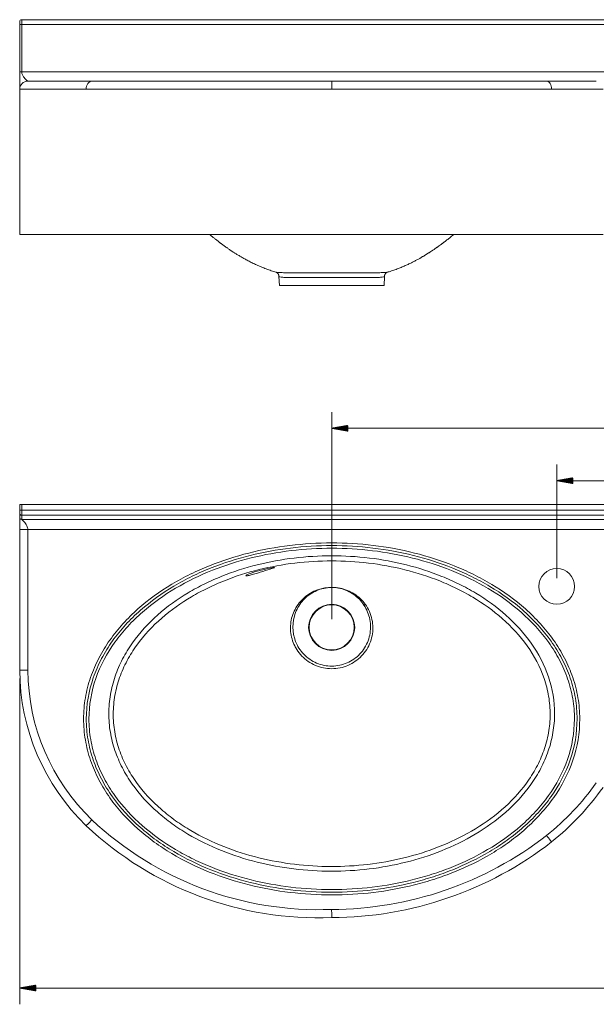
# Model space of a CAD drawing. Units: millimetres. Extents: x 245 to 2208, y 337 to 1305.
# Drawn here: x 245 to 808, y 337 to 1300 of the extents above; entities that cross this region are included whole.
import ezdxf

# ---------------------------------------------------------------- set-up
doc = ezdxf.new("R2010")
doc.units = ezdxf.units.MM
doc.layers.add('1', color=7, linetype='Continuous', true_color=0xffffff)
doc.layers.add('256', color=7, linetype='Continuous', true_color=0xffffff)

msp = doc.modelspace()

# ---------------------------------------------------------------- hatches: boundary and pattern name
at = {"layer": '256', "linetype": 'Continuous', "lineweight": 13}
h = msp.add_hatch(dxfattribs=at)
h.set_pattern_fill('ANSI31', color=252, scale=0.02, angle=-7e-13, style=0)
h.paths.add_polyline_path([(549.64, 900.36), (565.51, 903.16), (565.51, 897.56)], flags=0)
h = msp.add_hatch(dxfattribs=at)
h.set_pattern_fill('ANSI31', color=252, scale=0.02, angle=-6e-13, style=0)
h.paths.add_polyline_path([(769.64, 849.15), (785.51, 851.95), (785.51, 846.35)], flags=0)
h = msp.add_hatch(dxfattribs=at)
h.set_pattern_fill('ANSI31', color=252, scale=0.02, angle=-7e-13, style=0)
h.paths.add_polyline_path([(244.64, 353.27), (260.51, 356.07), (260.51, 350.47)], flags=0)

# ---------------------------------------------------------------- linework, layer by layer
at = {"layer": '1', "color": 9, "linetype": 'Continuous', "lineweight": 18}
for p, q in [((246.64, 1299.75), (1492.64, 1299.75)), ((244.64, 1295.01), (244.64, 1297.75)), ((244.64, 1248.7), (244.64, 1295.01)), ((252.64, 1239.75), (315.15, 1239.75)), ((307.12, 1239.75), (307.12, 1239.75)), ((315.15, 1239.75), (549.56, 1239.75)), ((549.56, 1239.75), (759.68, 1239.75)), ((759.68, 1239.75), (808.32, 1239.75)), ((244.64, 1089.75), (244.64, 1231.75)), ((244.64, 1089.75), (309.64, 1089.75)), ((309.64, 1089.75), (549.73, 1089.75)), ((549.73, 1089.75), (764.64, 1089.75)), ((764.64, 1089.75), (814.89, 1089.75)), ((498.1, 1048.77), (498.49, 1039.95)), ((600.79, 1039.95), (498.49, 1039.95)), ((600.79, 1039.95), (601.17, 1048.77)), ((601.17, 1048.77), (601.17, 1048.78)), ((244.64, 825.84), (246.64, 825.84)), ((244.64, 820.42), (244.64, 825.84)), ((244.64, 817.43), (244.64, 820.42)), ((246.64, 825.84), (1492.64, 825.84)), ((244.64, 813.38), (244.64, 817.43)), ((244.64, 663.9), (244.64, 801.42))]:
    msp.add_line(p, q, dxfattribs=at)
at = {"layer": '1', "color": 13, "linetype": 'Continuous', "lineweight": 13}
for p, q in [((246.64, 1299.75), (246.64, 1295.19)), ((246.64, 1295.19), (246.64, 1248.88)), ((1492.64, 1295.19), (246.64, 1295.19)), ((246.64, 1248.88), (1492.64, 1248.88)), ((309.64, 1231.75), (244.64, 1231.75)), ((549.73, 1231.75), (309.64, 1231.75)), ((764.64, 1231.75), (549.73, 1231.75)), ((814.89, 1231.75), (764.64, 1231.75)), ((246.64, 820.42), (244.64, 820.42)), ((246.64, 825.84), (246.64, 820.42)), ((246.64, 820.42), (1492.64, 820.42)), ((246.64, 820.42), (246.64, 815.44)), ((246.64, 815.44), (246.64, 811.38)), ((1492.64, 815.44), (246.64, 815.44)), ((246.64, 811.38), (1492.64, 811.38)), ((252.64, 801.42), (252.64, 663.92)), ((1486.87, 801.42), (252.64, 801.42))]:
    msp.add_line(p, q, dxfattribs=at)
at = {"layer": '1', "color": 9, "linetype": 'Continuous', "lineweight": 18}
for centre, radius in [((769.64, 745.84), 17.5), ((549.64, 705.84), 22.53), ((549.64, 705.84), 22)]:
    msp.add_circle(centre, radius, dxfattribs=at)
for centre, radius, start, end in [((246.64, 1297.75), 2, 90, 180), ((457.4, 665), 212.76, 180.29531, 226.01426), ((598.63, 702.98), 265.26, 308.74363, 324.61694), ((537.06, 754.09), 332.22, 226.79858, 272.18528), ((548.45, 774.96), 352.85, 270.20815, 307.78438)]:
    msp.add_arc(centre, radius, start, end, dxfattribs=at)
at = {"layer": '1', "color": 13, "linetype": 'Continuous', "lineweight": 13}
for centre, radius, start, end in [((457.4, 665), 204.76, 180.30102, 225.99899), ((598.63, 702.98), 257.26, 308.75851, 324.59624), ((537.06, 754.09), 324.22, 226.80829, 272.20967), ((548.45, 774.96), 344.85, 270.1852, 307.77323)]:
    msp.add_arc(centre, radius, start, end, dxfattribs=at)
for centre, major_axis, ratio, start_param, end_param in [((246.64, 1295.01), (2, 0), 0.087156, 1.570796, 3.141593), ((246.64, 817.43), (2, 0), 0.996195, 3.141593, 4.712389), ((583.84, 729.44), (-4.17, -2.76), 0.015803, 0.872813, 1.201785)]:
    msp.add_ellipse(centre, major_axis=major_axis, ratio=ratio, start_param=start_param, end_param=end_param, dxfattribs=at)
for points in [[(246.64, 1248.88), (244.64, 1248.88), (244.64, 1248.7)], [(246.64, 811.38), (244.64, 811.38), (244.64, 813.38)]]:
    msp.add_rational_spline(points, [1, 0.707106781187, 1], degree=2, dxfattribs=at)
at = {"layer": '1', "color": 9, "linetype": 'Continuous', "lineweight": 18}
for points, degree, knots in [([(244.64, 1231.75), (244.64, 1231.75), (244.64, 1233.85), (244.64, 1235.69), (244.64, 1238.69), (244.64, 1241.01), (244.64, 1244.03), (244.64, 1245), (244.64, 1246.45), (244.64, 1248.25), (244.64, 1248.7)], 2, [0, 0, 0, 0.25, 0.25, 0.5, 0.5, 0.75, 0.75, 0.875, 0.875, 1, 1, 1]), ([(252.64, 1239.75), (250.55, 1239.75), (248.45, 1238.88), (245.5, 1235.93), (244.64, 1233.86), (244.64, 1231.75)], 3, [0, 0, 0, 0, 0.5, 0.5, 1, 1, 1, 1]), ([(315.15, 1239.75), (313.72, 1239.75), (312.27, 1238.88), (310.24, 1235.93), (309.64, 1233.86), (309.64, 1231.75)], 3, [0, 0, 0, 0, 0.5, 0.5, 1, 1, 1, 1]), ([(549.56, 1239.75), (549.61, 1239.75), (549.65, 1238.88), (549.71, 1235.93), (549.73, 1233.86), (549.73, 1231.75)], 3, [0, 0, 0, 0, 0.5, 0.5, 1, 1, 1, 1]), ([(759.68, 1239.75), (760.97, 1239.75), (762.27, 1238.88), (764.1, 1235.93), (764.64, 1233.86), (764.64, 1231.75)], 3, [0, 0, 0, 0, 0.5, 0.5, 1, 1, 1, 1]), ([(430.46, 1089.75), (430.66, 1089.58), (431.25, 1089.09), (432.22, 1088.29), (433.34, 1087.36), (434.41, 1086.5), (435.43, 1085.68), (436.4, 1084.91), (437.32, 1084.18), (438.18, 1083.51), (438.98, 1082.89), (439.72, 1082.33), (440.4, 1081.81), (441.02, 1081.34), (441.56, 1080.94), (442.03, 1080.59), (442.42, 1080.3), (442.76, 1080.04), (443.01, 1079.86), (443.18, 1079.73), (443.32, 1079.64), (443.48, 1079.52), (443.69, 1079.36), (443.95, 1079.18), (444.37, 1078.87), (444.97, 1078.43), (445.76, 1077.87), (446.62, 1077.26), (447.55, 1076.61), (448.55, 1075.92), (449.53, 1075.24), (450.5, 1074.59), (451.43, 1073.96), (452.42, 1073.3), (453.46, 1072.63), (454.55, 1071.92), (455.73, 1071.17), (457, 1070.38), (458.37, 1069.54), (459.79, 1068.68), (461.28, 1067.81), (462.82, 1066.92), (464.42, 1066.01), (466.14, 1065.07), (467.98, 1064.08), (469.95, 1063.06), (471.98, 1062.04), (474.08, 1061.03), (476.25, 1060.02), (478.49, 1059.02), (480.79, 1058.03), (483.16, 1057.07), (485.59, 1056.13), (488.07, 1055.23), (490.6, 1054.37), (492.92, 1053.62), (494.41, 1053.18), (495.04, 1053)], 3, [0, 0, 0, 0, 0.010202, 0.030389, 0.049504, 0.067563, 0.084581, 0.10105, 0.116445, 0.130778, 0.144064, 0.156314, 0.16754, 0.17775, 0.186956, 0.194232, 0.200741, 0.206421, 0.211026, 0.212999, 0.214882, 0.217522, 0.221009, 0.225338, 0.23015, 0.241858, 0.254629, 0.26845, 0.28331, 0.299193, 0.316085, 0.330082, 0.344887, 0.360523, 0.376977, 0.394237, 0.412291, 0.432872, 0.454361, 0.476735, 0.499974, 0.524053, 0.54895, 0.57464, 0.603784, 0.633821, 0.664716, 0.696433, 0.728933, 0.76218, 0.796134, 0.830758, 0.866012, 0.901858, 0.937602, 0.973844, 1, 1, 1, 1]), ([(604.25, 1053.01), (604.72, 1053.14), (605.98, 1053.51), (608, 1054.15), (610.28, 1054.91), (612.48, 1055.69), (614.61, 1056.49), (616.65, 1057.29), (618.64, 1058.1), (620.57, 1058.93), (622.45, 1059.76), (624.27, 1060.59), (626.02, 1061.42), (627.69, 1062.24), (629.3, 1063.05), (630.84, 1063.85), (632.3, 1064.62), (633.69, 1065.37), (635.01, 1066.1), (636.26, 1066.8), (637.43, 1067.48), (638.52, 1068.12), (639.54, 1068.72), (640.52, 1069.31), (641.48, 1069.89), (642.45, 1070.49), (643.42, 1071.1), (644.41, 1071.72), (645.78, 1072.6), (647.55, 1073.76), (649.72, 1075.22), (651.38, 1076.37), (652.51, 1077.16), (653.07, 1077.56), (653.6, 1077.93), (654.08, 1078.27), (654.51, 1078.58), (654.88, 1078.85), (655.21, 1079.09), (655.5, 1079.3), (655.72, 1079.47), (655.9, 1079.59), (656.02, 1079.68), (656.12, 1079.75), (656.21, 1079.82), (656.32, 1079.9), (656.49, 1080.03), (656.72, 1080.2), (657.04, 1080.44), (657.43, 1080.73), (657.89, 1081.07), (658.43, 1081.47), (659.04, 1081.93), (659.71, 1082.45), (660.41, 1082.99), (661.14, 1083.55), (661.88, 1084.13), (662.66, 1084.74), (663.46, 1085.37), (664.25, 1086), (665.39, 1086.92), (666.87, 1088.13), (668.12, 1089.17), (668.77, 1089.71), (668.82, 1089.75)], 3, [0, 0, 0, 0, 0.019664, 0.05241, 0.084545, 0.116036, 0.146307, 0.175896, 0.204773, 0.232907, 0.260818, 0.287893, 0.314102, 0.339414, 0.363799, 0.387229, 0.409676, 0.431113, 0.451515, 0.470857, 0.489115, 0.506268, 0.522294, 0.537174, 0.552395, 0.567594, 0.582976, 0.598544, 0.6143, 0.64835, 0.683275, 0.719095, 0.728704, 0.738037, 0.746612, 0.754417, 0.761448, 0.767596, 0.772986, 0.777617, 0.781485, 0.784164, 0.786173, 0.787487, 0.788904, 0.790711, 0.792907, 0.79715, 0.802363, 0.808549, 0.816265, 0.825114, 0.835104, 0.846246, 0.85855, 0.870058, 0.882443, 0.895669, 0.909068, 0.922412, 0.935699, 0.966789, 0.997545, 1, 1, 1, 1]), ([(495.06, 1052.99), (495.07, 1052.99), (495.08, 1052.99), (495.12, 1052.97), (495.19, 1052.95), (495.26, 1052.92), (495.36, 1052.88), (495.46, 1052.84), (495.57, 1052.79), (495.7, 1052.72), (495.83, 1052.65), (495.97, 1052.56), (496.12, 1052.46), (496.29, 1052.33), (496.47, 1052.19), (496.65, 1052.02), (496.83, 1051.84), (497, 1051.64), (497.18, 1051.41), (497.35, 1051.16), (497.51, 1050.89), (497.66, 1050.61), (497.79, 1050.3), (497.9, 1049.99), (497.98, 1049.66), (498.05, 1049.33), (498.09, 1049.04), (498.1, 1048.85), (498.1, 1048.77)], 3, [0, 0, 0, 0, 0.017607, 0.069108, 0.117548, 0.163208, 0.206389, 0.247401, 0.286558, 0.32417, 0.36054, 0.395959, 0.430702, 0.468823, 0.506683, 0.544473, 0.582204, 0.617418, 0.656417, 0.695798, 0.735449, 0.775276, 0.815165, 0.855006, 0.894708, 0.934206, 0.973462, 1, 1, 1, 1]), ([(601.17, 1048.78), (601.18, 1048.86), (601.19, 1049.05), (601.23, 1049.35), (601.29, 1049.68), (601.38, 1049.99), (601.48, 1050.29), (601.6, 1050.58), (601.74, 1050.85), (601.89, 1051.11), (602.05, 1051.35), (602.21, 1051.57), (602.38, 1051.77), (602.55, 1051.95), (602.72, 1052.11), (602.89, 1052.26), (603.05, 1052.38), (603.21, 1052.49), (603.36, 1052.59), (603.5, 1052.67), (603.63, 1052.75), (603.75, 1052.81), (603.86, 1052.86), (603.96, 1052.9), (604.05, 1052.93), (604.12, 1052.96), (604.18, 1052.98), (604.21, 1052.99), (604.22, 1052.99)], 3, [0, 0, 0, 0, 0.0292, 0.068069, 0.106664, 0.144979, 0.183011, 0.220748, 0.258175, 0.295269, 0.33201, 0.368386, 0.404406, 0.440114, 0.475595, 0.510978, 0.546426, 0.582095, 0.618216, 0.655044, 0.692852, 0.731925, 0.772558, 0.81505, 0.859699, 0.9068, 0.956633, 1, 1, 1, 1]), ([(244.64, 801.42), (244.64, 804.74), (244.64, 807.61), (244.64, 810.13), (244.64, 811.56), (244.64, 812.66), (244.64, 813.03), (244.64, 813.14), (244.64, 813.23), (244.64, 813.34), (244.64, 813.38)], 2, [0, 0, 0, 0.25, 0.25, 0.5, 0.5, 0.75, 0.75, 0.875, 0.875, 1, 1, 1]), ([(479.64, 759.65), (483.25, 760.75), (486.79, 761.83), (492.02, 763.47), (493.62, 764.02), (493.66, 764.41), (492.11, 764.25), (486.79, 763.28), (483.12, 762.48), (475.9, 760.56), (472.34, 759.43), (467.24, 757.47), (465.66, 756.62), (465.63, 756.11), (465.99, 756.06), (467.44, 756.25), (468.51, 756.48), (472.45, 757.47), (476.03, 758.55), (479.64, 759.65)], 3, [0, 0, 0, 0, 0.125, 0.125, 0.25, 0.25, 0.375, 0.375, 0.5, 0.5, 0.625, 0.625, 0.75, 0.75, 0.8125, 0.8125, 0.875, 0.875, 1, 1, 1, 1]), ([(252.64, 663.92), (250.55, 663.92), (248.45, 663.91), (245.51, 663.9), (244.64, 663.9), (244.64, 663.9)], 3, [0, 0, 0, 0, 0.500091, 0.500091, 1, 1, 1, 1]), ([(315.15, 517.71), (313.72, 516.2), (312.27, 514.68), (310.24, 512.54), (309.64, 511.91), (309.64, 511.91)], 3, [0, 0, 0, 0, 0.5, 0.5, 1, 1, 1, 1]), ([(759.68, 502.37), (760.97, 500.74), (762.27, 499.09), (764.1, 496.77), (764.64, 496.09), (764.64, 496.09)], 3, [0, 0, 0, 0, 0.500064, 0.500064, 1, 1, 1, 1]), ([(549.56, 430.11), (549.61, 428.03), (549.65, 425.92), (549.71, 422.97), (549.73, 422.11), (549.73, 422.11)], 3, [0, 0, 0, 0, 0.5, 0.5, 1, 1, 1, 1])]:
    msp.add_open_spline(points, degree=degree, knots=knots, dxfattribs=at)
at = {"layer": '1', "color": 13, "linetype": 'Continuous', "lineweight": 13}
for points, knots in [([(246.64, 1248.88), (246.66, 1248.5), (246.71, 1247.69), (247.05, 1246.49), (247.59, 1245.22), (248.48, 1243.78), (249.64, 1242.32), (250.8, 1241.17), (251.78, 1240.36), (252.47, 1239.85), (252.59, 1239.78), (252.64, 1239.75)], [0, 0, 0, 0, 0.07106, 0.149869, 0.237999, 0.345419, 0.500213, 0.654972, 0.762427, 0.890828, 1, 1, 1, 1]), ([(604.22, 1052.99), (604.05, 1052.94), (603.84, 1052.9), (602.86, 1052.75), (601.81, 1052.66), (599.01, 1052.53), (597.31, 1052.47), (593.32, 1052.4), (590.99, 1052.38), (585.89, 1052.36), (583.12, 1052.36), (577.15, 1052.37), (573.94, 1052.38), (564.04, 1052.4), (556.87, 1052.4), (546.09, 1052.4), (542.48, 1052.4), (535.49, 1052.39), (532.07, 1052.39), (525.39, 1052.38), (522.23, 1052.37), (516.27, 1052.36), (513.45, 1052.36), (508.33, 1052.38), (506.05, 1052.4), (502.03, 1052.47), (500.29, 1052.53), (497.51, 1052.66), (496.45, 1052.74), (495.45, 1052.9), (495.23, 1052.94), (495.06, 1052.99)], [0, 0, 0, 0, 0.025415, 0.025415, 0.093189, 0.093189, 0.160962, 0.160962, 0.228736, 0.228736, 0.29651, 0.29651, 0.364283, 0.364283, 0.499831, 0.499831, 0.567604, 0.567604, 0.635378, 0.635378, 0.703151, 0.703151, 0.770925, 0.770925, 0.838699, 0.838699, 0.906472, 0.906472, 0.974246, 0.974246, 1, 1, 1, 1]), ([(498.1, 1048.77), (498.12, 1048.39), (499.44, 1048.13), (503.24, 1047.9), (504.85, 1047.83), (508.59, 1047.73), (510.72, 1047.71), (515.49, 1047.69), (518.13, 1047.69), (523.72, 1047.69), (526.69, 1047.7), (532.99, 1047.71), (536.22, 1047.72), (542.82, 1047.73), (546.23, 1047.72), (556.42, 1047.73), (563.19, 1047.72), (572.53, 1047.7), (575.56, 1047.69), (581.16, 1047.69), (583.76, 1047.69), (588.54, 1047.71), (590.7, 1047.73), (594.42, 1047.83), (596.01, 1047.9), (598.6, 1048.06), (599.56, 1048.16), (600.84, 1048.42), (601.16, 1048.58), (601.17, 1048.77)], [0, 0, 0, 0, 0.123867, 0.123867, 0.186569, 0.186569, 0.249271, 0.249271, 0.311973, 0.311973, 0.374675, 0.374675, 0.437377, 0.437377, 0.500078, 0.500078, 0.625482, 0.625482, 0.688184, 0.688184, 0.750886, 0.750886, 0.813587, 0.813587, 0.876289, 0.876289, 0.938991, 0.938991, 1, 1, 1, 1]), ([(246.64, 811.38), (246.66, 811.34), (246.71, 811.24), (247.05, 810.9), (247.59, 810.38), (248.48, 809.52), (249.64, 808.23), (250.8, 806.67), (251.78, 804.99), (252.47, 803.29), (252.59, 802.01), (252.64, 801.42)], [0, 0, 0, 0, 0.07106, 0.149869, 0.237999, 0.345419, 0.500213, 0.654972, 0.762427, 0.890828, 1, 1, 1, 1]), ([(252.64, 801.42), (250.54, 801.42), (248.46, 801.42), (245.5, 801.42), (244.64, 801.42), (244.64, 801.42)], [0, 0, 0, 0, 0.50008, 0.50008, 1, 1, 1, 1]), ([(307.12, 616.34), (307.12, 609.41), (307.71, 602.55), (310.01, 588.98), (311.74, 582.24), (316.18, 569.26), (318.89, 562.97), (325.21, 550.79), (328.84, 544.86), (340.7, 528.07), (349.91, 518.02), (365.32, 504.34), (370.72, 500.03), (381.79, 492.01), (387.48, 488.27), (404.99, 477.81), (417.22, 471.82), (442.71, 461.57), (455.74, 457.41), (482.06, 450.83), (495.4, 448.39), (522.41, 445.13), (536.16, 444.31), (577.12, 444.33), (604.05, 447.52), (637.2, 455.83), (643.82, 457.73), (656.85, 461.94), (663.26, 464.26), (682.19, 471.89), (694.4, 477.87), (711.99, 488.4), (717.76, 492.19), (728.86, 500.27), (734.19, 504.54), (744.38, 513.6), (749.23, 518.39), (758.4, 528.54), (762.74, 533.94), (774.59, 550.8), (780.95, 562.88), (789.85, 589.09), (792.16, 602.56), (792.15, 623.34), (791.55, 630.27), (789.24, 643.79), (787.54, 650.41), (783.11, 663.37), (780.36, 669.76), (774.04, 681.94), (770.47, 687.75), (758.68, 704.48), (749.26, 714.75), (728.86, 732.85), (717.81, 740.8), (700.18, 751.34), (694.11, 754.63), (681.84, 760.67), (675.62, 763.44), (656.71, 771.04), (643.79, 775.18), (617.38, 781.81), (603.81, 784.29), (576.72, 787.55), (563.15, 788.35), (535.96, 788.35), (522.32, 787.54), (495.09, 784.23), (481.72, 781.77), (455.5, 775.18), (442.64, 771.06), (423.78, 763.49), (417.57, 760.73), (405.29, 754.7), (399.21, 751.41), (381.56, 740.86), (370.48, 732.9), (355.12, 719.28), (350.19, 714.43), (340.96, 704.24), (336.67, 698.91), (328.81, 687.75), (325.23, 681.93), (318.89, 669.7), (316.14, 663.33), (311.73, 650.38), (310.03, 643.76), (307.72, 630.21), (307.12, 623.26), (307.12, 616.34)], [0, 0, 0, 0, 0.015625, 0.015625, 0.03125, 0.03125, 0.046875, 0.046875, 0.0625, 0.0625, 0.09375, 0.09375, 0.109375, 0.109375, 0.125, 0.125, 0.15625, 0.15625, 0.1875, 0.1875, 0.21875, 0.21875, 0.25, 0.25, 0.3125, 0.3125, 0.328125, 0.328125, 0.34375, 0.34375, 0.375, 0.375, 0.390625, 0.390625, 0.40625, 0.40625, 0.421875, 0.421875, 0.4375, 0.4375, 0.46875, 0.46875, 0.5, 0.5, 0.515625, 0.515625, 0.53125, 0.53125, 0.546875, 0.546875, 0.5625, 0.5625, 0.59375, 0.59375, 0.625, 0.625, 0.640625, 0.640625, 0.65625, 0.65625, 0.6875, 0.6875, 0.71875, 0.71875, 0.75, 0.75, 0.78125, 0.78125, 0.8125, 0.8125, 0.84375, 0.84375, 0.859375, 0.859375, 0.875, 0.875, 0.90625, 0.90625, 0.921875, 0.921875, 0.9375, 0.9375, 0.953125, 0.953125, 0.96875, 0.96875, 0.984375, 0.984375, 1, 1, 1, 1]), ([(309.73, 616.34), (309.73, 630.01), (312.13, 643.66), (318.8, 662.96), (321.55, 669.24), (327.87, 681.27), (331.43, 687), (339.25, 697.98), (343.51, 703.22), (352.68, 713.25), (357.57, 718.01), (372.79, 731.38), (383.76, 739.19), (401.24, 749.55), (407.25, 752.78), (419.38, 758.69), (425.52, 761.4), (444.16, 768.82), (456.86, 772.86), (482.77, 779.32), (495.97, 781.73), (522.87, 784.96), (536.33, 785.75), (563.17, 785.74), (576.57, 784.94), (603.32, 781.73), (616.71, 779.28), (642.79, 772.76), (655.55, 768.67), (674.23, 761.2), (680.37, 758.47), (692.49, 752.53), (698.49, 749.3), (715.92, 738.92), (726.85, 731.09), (747.04, 713.28), (756.37, 703.17), (768.06, 686.68), (771.59, 680.95), (777.86, 668.95), (780.6, 662.64), (784.99, 649.85), (786.67, 643.32), (788.96, 629.97), (789.55, 623.12), (789.54, 602.6), (787.22, 589.3), (778.34, 563.46), (772.01, 551.56), (760.24, 534.96), (755.93, 529.65), (746.83, 519.67), (742.02, 514.96), (731.93, 506.06), (726.65, 501.86), (715.66, 493.92), (709.95, 490.19), (692.56, 479.85), (680.49, 473.99), (661.78, 466.49), (655.44, 464.21), (642.57, 460.08), (636.03, 458.22), (603.3, 450.06), (576.71, 446.94), (536.27, 446.92), (522.69, 447.73), (496.02, 450.94), (482.85, 453.33), (456.86, 459.81), (444, 463.89), (418.81, 473.97), (406.71, 479.86), (389.4, 490.14), (383.77, 493.81), (372.83, 501.7), (367.49, 505.94), (352.22, 519.4), (343.09, 529.29), (331.33, 545.82), (327.72, 551.66), (321.44, 563.67), (318.74, 569.87), (314.33, 582.68), (312.61, 589.33), (310.31, 602.73), (309.73, 609.5), (309.73, 616.34)], [0, 0, 0, 0, 0.03125, 0.03125, 0.046875, 0.046875, 0.0625, 0.0625, 0.078125, 0.078125, 0.09375, 0.09375, 0.125, 0.125, 0.140625, 0.140625, 0.15625, 0.15625, 0.1875, 0.1875, 0.21875, 0.21875, 0.25, 0.25, 0.28125, 0.28125, 0.3125, 0.3125, 0.34375, 0.34375, 0.359375, 0.359375, 0.375, 0.375, 0.40625, 0.40625, 0.4375, 0.4375, 0.453125, 0.453125, 0.46875, 0.46875, 0.484375, 0.484375, 0.5, 0.5, 0.53125, 0.53125, 0.5625, 0.5625, 0.578125, 0.578125, 0.59375, 0.59375, 0.609375, 0.609375, 0.625, 0.625, 0.65625, 0.65625, 0.671875, 0.671875, 0.6875, 0.6875, 0.75, 0.75, 0.78125, 0.78125, 0.8125, 0.8125, 0.84375, 0.84375, 0.875, 0.875, 0.890625, 0.890625, 0.90625, 0.90625, 0.9375, 0.9375, 0.953125, 0.953125, 0.96875, 0.96875, 0.984375, 0.984375, 1, 1, 1, 1]), ([(312.34, 616.34), (312.34, 629.85), (314.73, 643.28), (323.5, 668.48), (329.95, 680.5), (341.58, 696.72), (345.79, 701.87), (354.82, 711.7), (359.67, 716.4), (374.77, 729.6), (385.6, 737.27), (408.47, 750.78), (420.62, 756.65), (445.35, 766.48), (457.97, 770.47), (483.65, 776.83), (496.71, 779.2), (523.25, 782.37), (536.57, 783.14), (563.07, 783.13), (576.29, 782.35), (602.65, 779.19), (615.88, 776.78), (641.71, 770.35), (654.33, 766.33), (678.93, 756.52), (690.96, 750.71), (714.01, 737.06), (724.84, 729.34), (744.84, 711.79), (754.07, 701.83), (765.66, 685.58), (769.17, 679.92), (775.39, 668.08), (778.1, 661.86), (782.45, 649.24), (784.12, 642.79), (786.37, 629.62), (786.95, 622.86), (786.91, 602.6), (784.58, 589.5), (775.73, 564.06), (769.39, 552.26), (757.65, 535.88), (753.38, 530.68), (744.37, 520.89), (739.6, 516.27), (724.6, 503.14), (713.56, 495.32), (690.64, 481.8), (678.71, 476.04), (660.23, 468.7), (653.97, 466.46), (641.26, 462.41), (634.79, 460.58), (602.45, 452.58), (576.22, 449.54), (536.38, 449.53), (522.95, 450.33), (496.6, 453.49), (483.61, 455.85), (458.01, 462.19), (445.4, 466.18), (426.81, 473.56), (420.65, 476.27), (408.64, 482.11), (402.78, 485.25), (385.62, 495.38), (374.76, 503.07), (354.53, 520.78), (345.45, 530.54), (333.81, 546.8), (330.23, 552.54), (323.98, 564.4), (321.3, 570.5), (316.93, 583.09), (315.22, 589.6), (312.92, 602.88), (312.34, 609.58), (312.34, 616.34)], [0, 0, 0, 0, 0.03125, 0.03125, 0.0625, 0.0625, 0.078125, 0.078125, 0.09375, 0.09375, 0.125, 0.125, 0.15625, 0.15625, 0.1875, 0.1875, 0.21875, 0.21875, 0.25, 0.25, 0.28125, 0.28125, 0.3125, 0.3125, 0.34375, 0.34375, 0.375, 0.375, 0.40625, 0.40625, 0.4375, 0.4375, 0.453125, 0.453125, 0.46875, 0.46875, 0.484375, 0.484375, 0.5, 0.5, 0.53125, 0.53125, 0.5625, 0.5625, 0.578125, 0.578125, 0.59375, 0.59375, 0.625, 0.625, 0.65625, 0.65625, 0.671875, 0.671875, 0.6875, 0.6875, 0.75, 0.75, 0.78125, 0.78125, 0.8125, 0.8125, 0.84375, 0.84375, 0.859375, 0.859375, 0.875, 0.875, 0.90625, 0.90625, 0.9375, 0.9375, 0.953125, 0.953125, 0.96875, 0.96875, 0.984375, 0.984375, 1, 1, 1, 1]), ([(549.64, 775.78), (525, 775.78), (500.35, 772.84), (465.04, 763.99), (453.51, 760.3), (436.61, 753.52), (431.04, 751.05), (420.05, 745.66), (414.6, 742.72), (398.72, 733.25), (388.78, 726.1), (370.4, 709.85), (361.94, 700.65), (351.3, 685.66), (348.11, 680.43), (342.41, 669.49), (339.91, 663.77), (335.93, 652.15), (334.4, 646.21), (332.31, 634.08), (331.77, 627.84), (331.74, 615.56), (332.24, 609.46), (334.27, 597.34), (335.8, 591.28), (339.76, 579.61), (342.21, 573.98), (347.87, 563.05), (351.1, 557.72), (361.76, 542.66), (369.99, 533.62), (383.82, 521.37), (388.68, 517.51), (398.61, 510.31), (403.72, 506.96), (419.43, 497.59), (430.42, 492.23), (453.26, 483.04), (464.97, 479.3), (488.59, 473.39), (500.55, 471.18), (524.76, 468.25), (537.06, 467.48), (561.66, 467.46), (573.99, 468.21), (598.31, 471.11), (610.29, 473.31), (633.91, 479.19), (645.54, 482.88), (668.39, 492.01), (679.47, 497.4), (700.46, 509.86), (710.45, 516.99), (728.99, 533.32), (737.25, 542.34), (747.93, 557.34), (751.19, 562.66), (756.88, 573.57), (759.34, 579.18), (763.33, 590.78), (764.89, 596.81), (766.98, 608.98), (767.51, 615.08), (767.56, 633.41), (765.45, 645.83), (757.6, 669.09), (751.79, 680.21), (737.63, 700.31), (729.19, 709.53), (710.87, 725.81), (700.97, 732.97), (685.16, 742.45), (679.71, 745.41), (668.68, 750.85), (663.09, 753.34), (646.11, 760.18), (634.52, 763.91), (610.82, 769.87), (598.66, 772.1), (574.24, 775.05), (561.96, 775.78), (549.64, 775.78)], [0, 0, 0, 0, 0.0625, 0.0625, 0.09375, 0.09375, 0.109375, 0.109375, 0.125, 0.125, 0.15625, 0.15625, 0.1875, 0.1875, 0.203125, 0.203125, 0.21875, 0.21875, 0.234375, 0.234375, 0.25, 0.25, 0.265625, 0.265625, 0.28125, 0.28125, 0.296875, 0.296875, 0.3125, 0.3125, 0.34375, 0.34375, 0.359375, 0.359375, 0.375, 0.375, 0.40625, 0.40625, 0.4375, 0.4375, 0.46875, 0.46875, 0.5, 0.5, 0.53125, 0.53125, 0.5625, 0.5625, 0.59375, 0.59375, 0.625, 0.625, 0.65625, 0.65625, 0.6875, 0.6875, 0.703125, 0.703125, 0.71875, 0.71875, 0.734375, 0.734375, 0.75, 0.75, 0.78125, 0.78125, 0.8125, 0.8125, 0.84375, 0.84375, 0.875, 0.875, 0.890625, 0.890625, 0.90625, 0.90625, 0.9375, 0.9375, 0.96875, 0.96875, 1, 1, 1, 1]), ([(549.64, 770.78), (561.68, 770.78), (573.65, 770.07), (597.49, 767.22), (609.37, 765.06), (632.71, 759.23), (644.1, 755.59), (660.74, 748.93), (666.21, 746.5), (676.99, 741.22), (682.31, 738.35), (697.76, 729.17), (707.45, 722.23), (725.41, 706.47), (733.69, 697.52), (747.64, 678.02), (753.39, 667.22), (759.22, 650.23), (760.72, 644.41), (762.74, 632.46), (763.22, 626.5), (763.17, 614.58), (762.64, 608.64), (760.52, 596.76), (758.96, 590.9), (754.96, 579.64), (752.5, 574.19), (746.83, 563.6), (743.58, 558.46), (732.99, 543.98), (724.82, 535.28), (706.54, 519.55), (696.75, 512.72), (676.18, 500.74), (665.32, 495.57), (643, 486.82), (631.64, 483.28), (608.58, 477.65), (596.89, 475.56), (573.17, 472.78), (561.14, 472.08), (537.15, 472.11), (525.16, 472.86), (501.54, 475.69), (489.88, 477.82), (466.83, 483.52), (455.42, 487.11), (433.08, 495.96), (422.34, 501.13), (406.96, 510.16), (401.95, 513.39), (392.22, 520.33), (387.46, 524.05), (373.86, 535.88), (365.73, 544.61), (355.21, 559.19), (352, 564.36), (346.4, 574.98), (343.98, 580.45), (340.06, 591.81), (338.54, 597.72), (336.54, 609.54), (336.05, 615.49), (336.11, 627.47), (336.66, 633.55), (338.78, 645.37), (340.32, 651.14), (344.31, 662.44), (346.81, 667.99), (352.47, 678.61), (355.64, 683.67), (366.17, 698.18), (374.5, 707.09), (392.55, 722.78), (402.29, 729.69), (417.84, 738.84), (423.17, 741.68), (433.9, 746.89), (439.34, 749.27), (455.85, 755.82), (467.11, 759.38), (490.08, 765.08), (501.8, 767.22), (525.65, 770.08), (537.6, 770.78), (549.64, 770.78)], [0, 0, 0, 0, 0.03125, 0.03125, 0.0625, 0.0625, 0.09375, 0.09375, 0.109375, 0.109375, 0.125, 0.125, 0.15625, 0.15625, 0.1875, 0.1875, 0.21875, 0.21875, 0.234375, 0.234375, 0.25, 0.25, 0.265625, 0.265625, 0.28125, 0.28125, 0.296875, 0.296875, 0.3125, 0.3125, 0.34375, 0.34375, 0.375, 0.375, 0.40625, 0.40625, 0.4375, 0.4375, 0.46875, 0.46875, 0.5, 0.5, 0.53125, 0.53125, 0.5625, 0.5625, 0.59375, 0.59375, 0.625, 0.625, 0.640625, 0.640625, 0.65625, 0.65625, 0.6875, 0.6875, 0.703125, 0.703125, 0.71875, 0.71875, 0.734375, 0.734375, 0.75, 0.75, 0.765625, 0.765625, 0.78125, 0.78125, 0.796875, 0.796875, 0.8125, 0.8125, 0.84375, 0.84375, 0.875, 0.875, 0.890625, 0.890625, 0.90625, 0.90625, 0.9375, 0.9375, 0.96875, 0.96875, 1, 1, 1, 1]), ([(582.38, 728.39), (580.9, 730.4), (579.25, 732.26), (575.63, 735.65), (573.64, 737.19), (567.38, 741.18), (562.71, 743.06), (548.03, 746.11), (537.62, 744.35), (524.75, 736.82), (520.96, 733.55), (514.75, 725.73), (512.41, 721.26), (510.28, 714.12), (509.8, 711.7), (509.31, 706.79), (509.3, 704.27), (509.97, 696.88), (511.34, 692.09), (513.58, 687.62)], [0, 0, 0, 0, 0.0625, 0.0625, 0.125, 0.125, 0.25, 0.25, 0.5, 0.5, 0.625, 0.625, 0.75, 0.75, 0.8125, 0.8125, 0.875, 0.875, 1, 1, 1, 1]), ([(515.81, 688.75), (511.43, 697.41), (510.51, 707.48), (514.44, 721.43), (516.61, 725.8), (522.44, 733.53), (526.03, 736.78), (534.29, 741.8), (538.92, 743.53), (548.47, 745.04), (553.38, 744.88), (562.82, 742.67), (567.27, 740.68), (573.16, 736.55), (575.01, 734.96), (578.36, 731.52), (579.86, 729.64), (581.2, 727.62)], [0, 0, 0, 0, 0.25, 0.25, 0.375, 0.375, 0.5, 0.5, 0.625, 0.625, 0.75, 0.75, 0.875, 0.875, 0.9375, 0.9375, 1, 1, 1, 1]), ([(514.47, 685.95), (517.15, 681.19), (520.79, 677.02), (529.38, 670.46), (534.34, 668.05), (544.88, 665.35), (550.39, 665.08), (561.17, 666.73), (566.34, 668.64), (575.6, 674.39), (579.57, 678.13), (585.84, 687.07), (588.04, 692.2), (590.2, 702.81), (590.17, 708.36), (587.89, 718.88), (585.61, 723.98), (582.38, 728.39)], [0, 0, 0, 0, 0.125, 0.125, 0.25, 0.25, 0.375, 0.375, 0.5, 0.5, 0.625, 0.625, 0.75, 0.75, 0.875, 0.875, 1, 1, 1, 1]), ([(581.2, 727.62), (584.03, 723.33), (585.98, 718.46), (587.88, 708.5), (587.85, 703.28), (585.77, 693.31), (583.72, 688.49), (577.86, 680.04), (574.16, 676.49), (565.47, 671.02), (560.62, 669.2), (550.48, 667.59), (545.29, 667.83), (535.37, 670.35), (530.7, 672.62), (522.61, 678.8), (519.19, 682.72), (516.65, 687.19)], [0, 0, 0, 0, 0.125, 0.125, 0.25, 0.25, 0.375, 0.375, 0.5, 0.5, 0.625, 0.625, 0.75, 0.75, 0.875, 0.875, 1, 1, 1, 1])]:
    msp.add_open_spline(points, degree=3, knots=knots, dxfattribs=at)
at = {"layer": '1', "color": 9, "linetype": 'Continuous', "lineweight": 18}
for points in [[(495.06, 1052.99), (495.05, 1052.99), (495.04, 1053), (495.04, 1053)], [(604.26, 1053), (604.25, 1053), (604.23, 1053), (604.22, 1052.99)]]:
    msp.add_open_spline(points, degree=3, dxfattribs=at)
at = {"layer": '1', "color": 13, "linetype": 'Continuous', "lineweight": 13}
for points in [[(513.58, 687.62), (513.86, 687.05), (514.16, 686.5), (514.47, 685.95)], [(516.65, 687.19), (516.36, 687.7), (516.08, 688.22), (515.81, 688.75)]]:
    msp.add_open_spline(points, degree=3, dxfattribs=at)
at = {"layer": '256', "color": 252, "linetype": 'Continuous', "lineweight": 13}
for p, q in [((549.64, 713.77), (549.64, 916.23)), ((549.64, 900.36), (1189.64, 900.36)), ((769.64, 753.77), (769.64, 865.03)), ((769.64, 849.15), (969.64, 849.15)), ((244.64, 655.96), (244.64, 337.39)), ((244.64, 353.27), (1494.64, 353.27))]:
    msp.add_line(p, q, dxfattribs=at)

doc.saveas('drawing.dxf')
